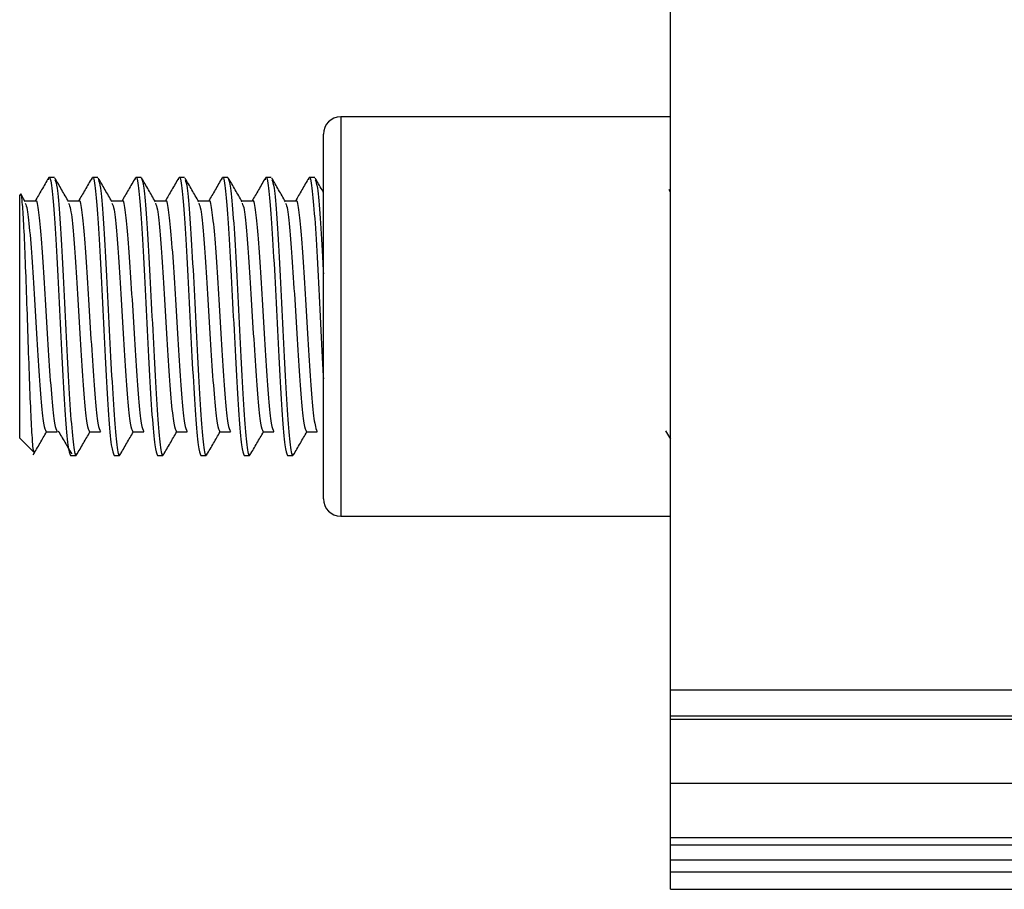
# Model space of a CAD drawing. Units: millimetres. Extents: x 265 to 481, y -1 to 150.
# Drawn here: x 420 to 421, y 50 to 51 of the extents above; entities that cross this region are included whole.
import ezdxf

# ---------------------------------------------------------------- set-up
doc = ezdxf.new("R2010")
doc.units = ezdxf.units.MM
doc.header["$MEASUREMENT"] = 0
doc.layers.get('0').update_dxf_attribs({"lineweight": 0})

msp = doc.modelspace()

# ---------------------------------------------------------------- linework, layer by layer
at = {"color": 18, "lineweight": 25, "true_color": 0x000000}
for p, q in [((420.38829, 50.53537), (420.38829, 50.81295)), ((420.38829, 50.74839), (420.26564, 50.74839)), ((420.26564, 50.74839), (420.26564, 50.59992)), ((420.25919, 50.60638), (420.25919, 50.74194)), ((420.15913, 50.7258), (420.15712, 50.7258)), ((420.17527, 50.7258), (420.17325, 50.7258)), ((420.19141, 50.7258), (420.18939, 50.7258)), ((420.20755, 50.7258), (420.20553, 50.7258)), ((420.22368, 50.7258), (420.22167, 50.7258)), ((420.23982, 50.7258), (420.2378, 50.7258)), ((420.25596, 50.7258), (420.25394, 50.7258)), ((420.1465, 50.71962), (420.14622, 50.71934)), ((420.14622, 50.62897), (420.14622, 50.71934)), ((420.14828, 50.71686), (420.14688, 50.71928)), ((420.15207, 50.71706), (420.14816, 50.71706)), ((420.16821, 50.71706), (420.1643, 50.71706)), ((420.18435, 50.71706), (420.18044, 50.71706)), ((420.20049, 50.71706), (420.19658, 50.71706)), ((420.21662, 50.71706), (420.21271, 50.71706)), ((420.23276, 50.71706), (420.22885, 50.71706)), ((420.2489, 50.71706), (420.24499, 50.71706)), ((420.14622, 50.62897), (420.15147, 50.62373)), ((420.15608, 50.63125), (420.16011, 50.63125)), ((420.17222, 50.63125), (420.17625, 50.63125)), ((420.18835, 50.63125), (420.19239, 50.63125)), ((420.20449, 50.63125), (420.20853, 50.63125)), ((420.22063, 50.63125), (420.22466, 50.63125)), ((420.23677, 50.63125), (420.2408, 50.63125)), ((420.25291, 50.63125), (420.25694, 50.63125)), ((420.38643, 50.6317), (420.38829, 50.62854)), ((420.16518, 50.62252), (420.1672, 50.62252)), ((420.18132, 50.62252), (420.18334, 50.62252)), ((420.19746, 50.62252), (420.19948, 50.62252)), ((420.2136, 50.62252), (420.21562, 50.62252)), ((420.22974, 50.62252), (420.23175, 50.62252)), ((420.24587, 50.62252), (420.24789, 50.62252)), ((420.26564, 50.59992), (420.38829, 50.59992)), ((420.38829, 50.53537), (469.88621, 50.53537)), ((420.38829, 50.52569), (420.38829, 50.53537)), ((420.38829, 50.52569), (469.88621, 50.52569)), ((420.38829, 50.52439), (420.38829, 50.52569)), ((420.38829, 50.52439), (469.88621, 50.52439)), ((420.38829, 50.50058), (420.38829, 50.52439)), ((420.38829, 50.50058), (469.88621, 50.50058)), ((420.38829, 50.48046), (420.38829, 50.50058)), ((420.38829, 50.48046), (469.88621, 50.48046)), ((420.38829, 50.47765), (420.38829, 50.48046)), ((420.38829, 50.47765), (469.88621, 50.47765)), ((420.38829, 50.47206), (420.38829, 50.47765)), ((420.38829, 50.47206), (469.88621, 50.47206)), ((420.38829, 50.4676), (420.38829, 50.47206)), ((420.38829, 50.4676), (469.88621, 50.4676)), ((420.38829, 50.46114), (420.38829, 50.4676)), ((420.38829, 50.46114), (469.88621, 50.46114))]:
    msp.add_line(p, q, dxfattribs=at)
msp.add_lwpolyline([(420.38829, 50.72041), (420.3878, 50.72125), (420.3877, 50.72142)], dxfattribs=at)
for points in [[(420.26564, 50.74839), (420.26208, 50.74839), (420.25919, 50.7455), (420.25919, 50.74194)], [(420.25919, 50.60638), (420.25919, 50.60281), (420.26208, 50.59992), (420.26564, 50.59992)]]:
    msp.add_open_spline(points, degree=3, dxfattribs=at)
for points, knots in [([(420.15693, 50.72565), (420.15608, 50.72419), (420.15523, 50.72273), (420.15439, 50.72127), (420.15357, 50.71986), (420.15276, 50.71846), (420.15195, 50.71706)], [0, 0, 0, 0, 1, 1, 1, 2, 2, 2, 2]), ([(420.15692, 50.72503), (420.15698, 50.72532), (420.15705, 50.72562), (420.15712, 50.7258), (420.15745, 50.72672), (420.15779, 50.7247), (420.15812, 50.72187), (420.15846, 50.71903), (420.1588, 50.71539), (420.15913, 50.71067), (420.15947, 50.70596), (420.15981, 50.70018), (420.16014, 50.69392), (420.16048, 50.68766), (420.16081, 50.68092), (420.16115, 50.67416), (420.16149, 50.6674), (420.16182, 50.66063), (420.16216, 50.6544), (420.16249, 50.64816), (420.16283, 50.64248), (420.16317, 50.63764), (420.1635, 50.63281), (420.16384, 50.62883), (420.16418, 50.62645), (420.16451, 50.62407), (420.16485, 50.62329), (420.16518, 50.62252)], [0, 0, 0, 0, 1, 1, 1, 2, 2, 2, 3, 3, 3, 4, 4, 4, 5, 5, 5, 6, 6, 6, 7, 7, 7, 8, 8, 8, 9, 9, 9, 9]), ([(420.16442, 50.71686), (420.16357, 50.71832), (420.16272, 50.71978), (420.16187, 50.72125), (420.16103, 50.72271), (420.16018, 50.72417), (420.15933, 50.72564)], [0, 0, 0, 0, 1, 1, 1, 2, 2, 2, 2]), ([(420.15934, 50.72499), (420.15961, 50.72432), (420.15987, 50.72366), (420.16014, 50.72187), (420.16048, 50.7196), (420.16081, 50.71554), (420.16115, 50.71067), (420.16149, 50.70581), (420.16182, 50.70014), (420.16216, 50.69392), (420.16249, 50.6877), (420.16283, 50.68092), (420.16317, 50.67416), (420.1635, 50.6674), (420.16384, 50.66065), (420.16418, 50.6544), (420.16451, 50.64814), (420.16485, 50.64237), (420.16518, 50.63764), (420.16552, 50.63291), (420.16586, 50.62922), (420.16619, 50.62645), (420.16653, 50.62368), (420.16687, 50.62183), (420.1672, 50.62252), (420.16727, 50.62266), (420.16734, 50.62291), (420.16741, 50.62316)], [0, 0, 0, 0, 1, 1, 1, 2, 2, 2, 3, 3, 3, 4, 4, 4, 5, 5, 5, 6, 6, 6, 7, 7, 7, 8, 8, 8, 9, 9, 9, 9]), ([(420.17307, 50.72565), (420.17222, 50.72419), (420.17137, 50.72273), (420.17052, 50.72127), (420.16971, 50.71986), (420.1689, 50.71846), (420.16809, 50.71706)], [0, 0, 0, 0, 1, 1, 1, 2, 2, 2, 2]), ([(420.17306, 50.72503), (420.17312, 50.72532), (420.17319, 50.72562), (420.17325, 50.7258), (420.17359, 50.72672), (420.17393, 50.7247), (420.17426, 50.72187), (420.1746, 50.71903), (420.17493, 50.71539), (420.17527, 50.71067), (420.17561, 50.70596), (420.17594, 50.70018), (420.17628, 50.69392), (420.17662, 50.68766), (420.17695, 50.68092), (420.17729, 50.67416), (420.17762, 50.6674), (420.17796, 50.66063), (420.1783, 50.6544), (420.17863, 50.64816), (420.17897, 50.64248), (420.17931, 50.63764), (420.17964, 50.63281), (420.17998, 50.62883), (420.18031, 50.62645), (420.18065, 50.62407), (420.18099, 50.62329), (420.18132, 50.62252)], [0, 0, 0, 0, 1, 1, 1, 2, 2, 2, 3, 3, 3, 4, 4, 4, 5, 5, 5, 6, 6, 6, 7, 7, 7, 8, 8, 8, 9, 9, 9, 9]), ([(420.18056, 50.71686), (420.17971, 50.71832), (420.17886, 50.71978), (420.17801, 50.72125), (420.17716, 50.72271), (420.17632, 50.72417), (420.17547, 50.72564)], [0, 0, 0, 0, 1, 1, 1, 2, 2, 2, 2]), ([(420.17548, 50.72499), (420.17575, 50.72432), (420.17601, 50.72366), (420.17628, 50.72187), (420.17662, 50.7196), (420.17695, 50.71554), (420.17729, 50.71067), (420.17762, 50.70581), (420.17796, 50.70014), (420.1783, 50.69392), (420.17863, 50.6877), (420.17897, 50.68092), (420.17931, 50.67416), (420.17964, 50.6674), (420.17998, 50.66065), (420.18031, 50.6544), (420.18065, 50.64814), (420.18099, 50.64237), (420.18132, 50.63764), (420.18166, 50.63291), (420.18199, 50.62922), (420.18233, 50.62645), (420.18267, 50.62368), (420.18301, 50.62183), (420.18334, 50.62252), (420.18341, 50.62266), (420.18348, 50.62291), (420.18355, 50.62316)], [0, 0, 0, 0, 1, 1, 1, 2, 2, 2, 3, 3, 3, 4, 4, 4, 5, 5, 5, 6, 6, 6, 7, 7, 7, 8, 8, 8, 9, 9, 9, 9]), ([(420.18921, 50.72565), (420.18836, 50.72419), (420.18751, 50.72273), (420.18666, 50.72127), (420.18585, 50.71986), (420.18504, 50.71846), (420.18423, 50.71706)], [0, 0, 0, 0, 1, 1, 1, 2, 2, 2, 2]), ([(420.18919, 50.72503), (420.18926, 50.72532), (420.18933, 50.72562), (420.18939, 50.7258), (420.18973, 50.72672), (420.19006, 50.7247), (420.1904, 50.72187), (420.19074, 50.71903), (420.19107, 50.71539), (420.19141, 50.71067), (420.19174, 50.70596), (420.19208, 50.70018), (420.19242, 50.69392), (420.19275, 50.68766), (420.19309, 50.68092), (420.19343, 50.67416), (420.19376, 50.6674), (420.1941, 50.66063), (420.19443, 50.6544), (420.19477, 50.64816), (420.19511, 50.64248), (420.19544, 50.63764), (420.19578, 50.63281), (420.19612, 50.62883), (420.19645, 50.62645), (420.19679, 50.62407), (420.19712, 50.62329), (420.19746, 50.62252)], [0, 0, 0, 0, 1, 1, 1, 2, 2, 2, 3, 3, 3, 4, 4, 4, 5, 5, 5, 6, 6, 6, 7, 7, 7, 8, 8, 8, 9, 9, 9, 9]), ([(420.19141, 50.7258), (420.19174, 50.72502), (420.19208, 50.72425), (420.19242, 50.72187), (420.19275, 50.71949), (420.19309, 50.71551), (420.19343, 50.71067), (420.19376, 50.70584), (420.1941, 50.70015), (420.19443, 50.69392), (420.19477, 50.68769), (420.19511, 50.68092), (420.19544, 50.67416), (420.19578, 50.6674), (420.19612, 50.66065), (420.19645, 50.6544), (420.19679, 50.64814), (420.19712, 50.64237), (420.19746, 50.63764), (420.1978, 50.63291), (420.19813, 50.62922), (420.19847, 50.62645), (420.19881, 50.62368), (420.19914, 50.62183), (420.19948, 50.62252), (420.19955, 50.62266), (420.19961, 50.62291), (420.19968, 50.62316)], [0, 0, 0, 0, 1, 1, 1, 2, 2, 2, 3, 3, 3, 4, 4, 4, 5, 5, 5, 6, 6, 6, 7, 7, 7, 8, 8, 8, 9, 9, 9, 9]), ([(420.19669, 50.71686), (420.19585, 50.71832), (420.195, 50.71978), (420.19415, 50.72125), (420.1933, 50.72271), (420.19245, 50.72417), (420.1916, 50.72564)], [0, 0, 0, 0, 1, 1, 1, 2, 2, 2, 2]), ([(420.20534, 50.72565), (420.2045, 50.72419), (420.20365, 50.72273), (420.2028, 50.72127), (420.20199, 50.71986), (420.20118, 50.71846), (420.20036, 50.71706)], [0, 0, 0, 0, 1, 1, 1, 2, 2, 2, 2]), ([(420.20533, 50.72503), (420.2054, 50.72532), (420.20546, 50.72562), (420.20553, 50.7258), (420.20587, 50.72672), (420.2062, 50.7247), (420.20654, 50.72187), (420.20687, 50.71903), (420.20721, 50.71539), (420.20755, 50.71067), (420.20788, 50.70596), (420.20822, 50.70018), (420.20855, 50.69392), (420.20889, 50.68766), (420.20923, 50.68092), (420.20956, 50.67416), (420.2099, 50.6674), (420.21024, 50.66063), (420.21057, 50.6544), (420.21091, 50.64816), (420.21124, 50.64248), (420.21158, 50.63764), (420.21192, 50.63281), (420.21225, 50.62883), (420.21259, 50.62645), (420.21293, 50.62407), (420.21326, 50.62329), (420.2136, 50.62252)], [0, 0, 0, 0, 1, 1, 1, 2, 2, 2, 3, 3, 3, 4, 4, 4, 5, 5, 5, 6, 6, 6, 7, 7, 7, 8, 8, 8, 9, 9, 9, 9]), ([(420.21283, 50.71686), (420.21198, 50.71832), (420.21114, 50.71978), (420.21029, 50.72125), (420.20944, 50.72271), (420.20859, 50.72417), (420.20774, 50.72564)], [0, 0, 0, 0, 1, 1, 1, 2, 2, 2, 2]), ([(420.20775, 50.72499), (420.20802, 50.72432), (420.20829, 50.72366), (420.20855, 50.72187), (420.20889, 50.7196), (420.20923, 50.71554), (420.20956, 50.71067), (420.2099, 50.70581), (420.21024, 50.70014), (420.21057, 50.69392), (420.21091, 50.6877), (420.21124, 50.68092), (420.21158, 50.67416), (420.21192, 50.6674), (420.21225, 50.66065), (420.21259, 50.6544), (420.21293, 50.64814), (420.21326, 50.64237), (420.2136, 50.63764), (420.21393, 50.63291), (420.21427, 50.62922), (420.21461, 50.62645), (420.21494, 50.62368), (420.21528, 50.62183), (420.21562, 50.62252), (420.21568, 50.62266), (420.21575, 50.62291), (420.21582, 50.62316)], [0, 0, 0, 0, 1, 1, 1, 2, 2, 2, 3, 3, 3, 4, 4, 4, 5, 5, 5, 6, 6, 6, 7, 7, 7, 8, 8, 8, 9, 9, 9, 9]), ([(420.22148, 50.72565), (420.22063, 50.72419), (420.21979, 50.72273), (420.21894, 50.72127), (420.21813, 50.71986), (420.21731, 50.71846), (420.2165, 50.71706)], [0, 0, 0, 0, 1, 1, 1, 2, 2, 2, 2]), ([(420.22147, 50.72503), (420.22154, 50.72532), (420.2216, 50.72562), (420.22167, 50.7258), (420.222, 50.72672), (420.22234, 50.7247), (420.22268, 50.72187), (420.22301, 50.71903), (420.22335, 50.71539), (420.22368, 50.71067), (420.22402, 50.70596), (420.22436, 50.70018), (420.22469, 50.69392), (420.22503, 50.68766), (420.22537, 50.68092), (420.2257, 50.67416), (420.22604, 50.6674), (420.22637, 50.66063), (420.22671, 50.6544), (420.22705, 50.64816), (420.22738, 50.64248), (420.22772, 50.63764), (420.22805, 50.63281), (420.22839, 50.62883), (420.22873, 50.62645), (420.22906, 50.62407), (420.2294, 50.62329), (420.22974, 50.62252)], [0, 0, 0, 0, 1, 1, 1, 2, 2, 2, 3, 3, 3, 4, 4, 4, 5, 5, 5, 6, 6, 6, 7, 7, 7, 8, 8, 8, 9, 9, 9, 9]), ([(420.22368, 50.7258), (420.22402, 50.72502), (420.22436, 50.72425), (420.22469, 50.72187), (420.22503, 50.71949), (420.22537, 50.71551), (420.2257, 50.71067), (420.22604, 50.70584), (420.22637, 50.70015), (420.22671, 50.69392), (420.22705, 50.68769), (420.22738, 50.68092), (420.22772, 50.67416), (420.22805, 50.6674), (420.22839, 50.66065), (420.22873, 50.6544), (420.22906, 50.64814), (420.2294, 50.64237), (420.22974, 50.63764), (420.23007, 50.63291), (420.23041, 50.62922), (420.23074, 50.62645), (420.23108, 50.62368), (420.23142, 50.62183), (420.23175, 50.62252), (420.23182, 50.62266), (420.23189, 50.62291), (420.23196, 50.62316)], [0, 0, 0, 0, 1, 1, 1, 2, 2, 2, 3, 3, 3, 4, 4, 4, 5, 5, 5, 6, 6, 6, 7, 7, 7, 8, 8, 8, 9, 9, 9, 9]), ([(420.22897, 50.71686), (420.22812, 50.71832), (420.22727, 50.71978), (420.22643, 50.72125), (420.22558, 50.72271), (420.22473, 50.72417), (420.22388, 50.72564)], [0, 0, 0, 0, 1, 1, 1, 2, 2, 2, 2]), ([(420.23762, 50.72565), (420.23677, 50.72419), (420.23592, 50.72273), (420.23508, 50.72127), (420.23426, 50.71986), (420.23345, 50.71846), (420.23264, 50.71706)], [0, 0, 0, 0, 1, 1, 1, 2, 2, 2, 2]), ([(420.23761, 50.72503), (420.23767, 50.72532), (420.23774, 50.72562), (420.2378, 50.7258), (420.23814, 50.72672), (420.23848, 50.7247), (420.23881, 50.72187), (420.23915, 50.71903), (420.23949, 50.71539), (420.23982, 50.71067), (420.24016, 50.70596), (420.24049, 50.70018), (420.24083, 50.69392), (420.24117, 50.68766), (420.2415, 50.68092), (420.24184, 50.67416), (420.24218, 50.6674), (420.24251, 50.66063), (420.24285, 50.6544), (420.24318, 50.64816), (420.24352, 50.64248), (420.24386, 50.63764), (420.24419, 50.63281), (420.24453, 50.62883), (420.24487, 50.62645), (420.2452, 50.62407), (420.24554, 50.62329), (420.24587, 50.62252)], [0, 0, 0, 0, 1, 1, 1, 2, 2, 2, 3, 3, 3, 4, 4, 4, 5, 5, 5, 6, 6, 6, 7, 7, 7, 8, 8, 8, 9, 9, 9, 9]), ([(420.24511, 50.71686), (420.24426, 50.71832), (420.24341, 50.71978), (420.24256, 50.72125), (420.24171, 50.72271), (420.24087, 50.72417), (420.24002, 50.72564)], [0, 0, 0, 0, 1, 1, 1, 2, 2, 2, 2]), ([(420.24003, 50.72499), (420.2403, 50.72432), (420.24056, 50.72366), (420.24083, 50.72187), (420.24117, 50.7196), (420.2415, 50.71554), (420.24184, 50.71067), (420.24218, 50.70581), (420.24251, 50.70014), (420.24285, 50.69392), (420.24318, 50.6877), (420.24352, 50.68092), (420.24386, 50.67416), (420.24419, 50.6674), (420.24453, 50.66065), (420.24487, 50.6544), (420.2452, 50.64814), (420.24554, 50.64237), (420.24587, 50.63764), (420.24621, 50.63291), (420.24655, 50.62922), (420.24688, 50.62645), (420.24722, 50.62368), (420.24756, 50.62183), (420.24789, 50.62252), (420.24796, 50.62266), (420.24803, 50.62291), (420.2481, 50.62316)], [0, 0, 0, 0, 1, 1, 1, 2, 2, 2, 3, 3, 3, 4, 4, 4, 5, 5, 5, 6, 6, 6, 7, 7, 7, 8, 8, 8, 9, 9, 9, 9]), ([(420.25376, 50.72565), (420.25291, 50.72419), (420.25206, 50.72273), (420.25121, 50.72127), (420.2504, 50.71986), (420.24959, 50.71846), (420.24878, 50.71706)], [0, 0, 0, 0, 1, 1, 1, 2, 2, 2, 2]), ([(420.25374, 50.72503), (420.25381, 50.72532), (420.25388, 50.72562), (420.25394, 50.7258), (420.25428, 50.72672), (420.25461, 50.7247), (420.25495, 50.72187), (420.25529, 50.71904), (420.25562, 50.7154), (420.25596, 50.71067), (420.2563, 50.70595), (420.25663, 50.70015), (420.25697, 50.69392), (420.2573, 50.68769), (420.25764, 50.68104), (420.25798, 50.67416), (420.25831, 50.66727), (420.25865, 50.66016), (420.25899, 50.6544), (420.25905, 50.65324), (420.25912, 50.65214), (420.25919, 50.65104)], [0, 0, 0, 0, 1, 1, 1, 2, 2, 2, 3, 3, 3, 4, 4, 4, 5, 5, 5, 6, 6, 6, 7, 7, 7, 7]), ([(420.25919, 50.72041), (420.25903, 50.72069), (420.25886, 50.72097), (420.2587, 50.72125), (420.25785, 50.72271), (420.257, 50.72417), (420.25616, 50.72564)], [0, 0, 0, 0, 1, 1, 1, 2, 2, 2, 2]), ([(420.25617, 50.72499), (420.25644, 50.72433), (420.2567, 50.72368), (420.25697, 50.72187), (420.2573, 50.71959), (420.25764, 50.71548), (420.25798, 50.71067), (420.25831, 50.70587), (420.25865, 50.70038), (420.25899, 50.69392), (420.25905, 50.69263), (420.25912, 50.6913), (420.25919, 50.68997)], [0, 0, 0, 0, 1, 1, 1, 2, 2, 2, 3, 3, 3, 4, 4, 4, 4]), ([(420.15166, 50.62392), (420.15163, 50.62382), (420.1516, 50.62373), (420.15157, 50.62369), (420.15139, 50.62343), (420.1512, 50.62545), (420.15101, 50.62804), (420.15082, 50.63056), (420.15064, 50.63363), (420.15046, 50.63748), (420.15027, 50.64133), (420.15009, 50.64597), (420.1499, 50.65102), (420.14972, 50.65596), (420.14953, 50.6613), (420.14934, 50.66675), (420.14916, 50.67219), (420.14898, 50.67775), (420.1488, 50.68309), (420.14861, 50.68835), (420.14842, 50.69341), (420.14823, 50.69798), (420.14805, 50.7025), (420.14787, 50.70655), (420.14769, 50.70981), (420.1475, 50.71305), (420.14731, 50.71551), (420.14712, 50.71732), (420.14693, 50.7191), (420.14675, 50.72026), (420.14657, 50.71968), (420.14656, 50.71965), (420.14655, 50.71961), (420.14654, 50.71958)], [0, 0, 0, 0, 1, 1, 1, 2, 2, 2, 3, 3, 3, 4, 4, 4, 5, 5, 5, 6, 6, 6, 7, 7, 7, 8, 8, 8, 9, 9, 9, 10, 10, 10, 11, 11, 11, 11]), ([(420.15207, 50.71706), (420.15207, 50.71706), (420.15207, 50.71706), (420.15207, 50.71706), (420.15241, 50.71815), (420.15274, 50.71624), (420.15308, 50.7138), (420.15342, 50.71136), (420.15375, 50.70839), (420.15409, 50.7045), (420.15443, 50.7006), (420.15476, 50.69579), (420.1551, 50.69058), (420.15543, 50.68537), (420.15577, 50.67977), (420.15611, 50.67416), (420.15644, 50.66854), (420.15678, 50.66291), (420.15712, 50.65774), (420.15745, 50.65256), (420.15779, 50.64784), (420.15812, 50.64382), (420.15846, 50.6398), (420.1588, 50.63648), (420.15913, 50.63452), (420.15946, 50.63261), (420.15979, 50.63198), (420.16011, 50.63135)], [0, 0, 0, 0, 1, 1, 1, 2, 2, 2, 3, 3, 3, 4, 4, 4, 5, 5, 5, 6, 6, 6, 7, 7, 7, 8, 8, 8, 9, 9, 9, 9]), ([(420.16821, 50.71706), (420.16821, 50.71706), (420.16821, 50.71706), (420.16821, 50.71706), (420.16855, 50.71815), (420.16888, 50.71624), (420.16922, 50.7138), (420.16956, 50.71136), (420.16989, 50.70839), (420.17023, 50.7045), (420.17056, 50.7006), (420.1709, 50.69579), (420.17124, 50.69058), (420.17157, 50.68537), (420.17191, 50.67977), (420.17224, 50.67416), (420.17258, 50.66854), (420.17292, 50.66291), (420.17325, 50.65774), (420.17359, 50.65256), (420.17393, 50.64784), (420.17426, 50.64382), (420.1746, 50.6398), (420.17493, 50.63648), (420.17527, 50.63452), (420.1756, 50.63261), (420.17592, 50.63198), (420.17625, 50.63135)], [0, 0, 0, 0, 1, 1, 1, 2, 2, 2, 3, 3, 3, 4, 4, 4, 5, 5, 5, 6, 6, 6, 7, 7, 7, 8, 8, 8, 9, 9, 9, 9]), ([(420.18435, 50.71706), (420.18435, 50.71706), (420.18435, 50.71706), (420.18435, 50.71706), (420.18468, 50.71815), (420.18502, 50.71624), (420.18536, 50.7138), (420.18569, 50.71136), (420.18603, 50.70839), (420.18637, 50.7045), (420.1867, 50.7006), (420.18704, 50.69579), (420.18737, 50.69058), (420.18771, 50.68537), (420.18805, 50.67977), (420.18838, 50.67416), (420.18872, 50.66854), (420.18906, 50.66291), (420.18939, 50.65774), (420.18973, 50.65256), (420.19006, 50.64784), (420.1904, 50.64382), (420.19074, 50.6398), (420.19107, 50.63648), (420.19141, 50.63452), (420.19174, 50.63261), (420.19206, 50.63198), (420.19239, 50.63135)], [0, 0, 0, 0, 1, 1, 1, 2, 2, 2, 3, 3, 3, 4, 4, 4, 5, 5, 5, 6, 6, 6, 7, 7, 7, 8, 8, 8, 9, 9, 9, 9]), ([(420.20049, 50.71706), (420.20049, 50.71706), (420.20049, 50.71706), (420.20049, 50.71706), (420.20082, 50.71815), (420.20116, 50.71624), (420.20149, 50.7138), (420.20183, 50.71136), (420.20217, 50.70839), (420.2025, 50.7045), (420.20284, 50.7006), (420.20318, 50.69579), (420.20351, 50.69058), (420.20385, 50.68537), (420.20418, 50.67977), (420.20452, 50.67416), (420.20486, 50.66854), (420.20519, 50.66291), (420.20553, 50.65774), (420.20587, 50.65256), (420.2062, 50.64784), (420.20654, 50.64382), (420.20687, 50.6398), (420.20721, 50.63648), (420.20755, 50.63452), (420.20787, 50.63261), (420.2082, 50.63198), (420.20853, 50.63135)], [0, 0, 0, 0, 1, 1, 1, 2, 2, 2, 3, 3, 3, 4, 4, 4, 5, 5, 5, 6, 6, 6, 7, 7, 7, 8, 8, 8, 9, 9, 9, 9]), ([(420.21662, 50.71706), (420.21662, 50.71706), (420.21662, 50.71706), (420.21662, 50.71706), (420.21696, 50.71815), (420.2173, 50.71624), (420.21763, 50.7138), (420.21797, 50.71136), (420.2183, 50.70839), (420.21864, 50.7045), (420.21898, 50.7006), (420.21931, 50.69579), (420.21965, 50.69058), (420.21999, 50.68537), (420.22032, 50.67977), (420.22066, 50.67416), (420.22099, 50.66854), (420.22133, 50.66291), (420.22167, 50.65774), (420.222, 50.65256), (420.22234, 50.64784), (420.22268, 50.64382), (420.22301, 50.6398), (420.22335, 50.63648), (420.22368, 50.63452), (420.22401, 50.63261), (420.22434, 50.63198), (420.22466, 50.63135)], [0, 0, 0, 0, 1, 1, 1, 2, 2, 2, 3, 3, 3, 4, 4, 4, 5, 5, 5, 6, 6, 6, 7, 7, 7, 8, 8, 8, 9, 9, 9, 9]), ([(420.23276, 50.71706), (420.23276, 50.71706), (420.23276, 50.71706), (420.23276, 50.71706), (420.2331, 50.71815), (420.23343, 50.71624), (420.23377, 50.7138), (420.23411, 50.71136), (420.23444, 50.70839), (420.23478, 50.7045), (420.23512, 50.7006), (420.23545, 50.69579), (420.23579, 50.69058), (420.23612, 50.68537), (420.23646, 50.67977), (420.2368, 50.67416), (420.23713, 50.66854), (420.23747, 50.66291), (420.2378, 50.65774), (420.23814, 50.65256), (420.23848, 50.64784), (420.23881, 50.64382), (420.23915, 50.6398), (420.23949, 50.63648), (420.23982, 50.63452), (420.24015, 50.63261), (420.24047, 50.63198), (420.2408, 50.63135)], [0, 0, 0, 0, 1, 1, 1, 2, 2, 2, 3, 3, 3, 4, 4, 4, 5, 5, 5, 6, 6, 6, 7, 7, 7, 8, 8, 8, 9, 9, 9, 9]), ([(420.2489, 50.71706), (420.2489, 50.71706), (420.2489, 50.71706), (420.2489, 50.71706), (420.24924, 50.71815), (420.24957, 50.71624), (420.24991, 50.7138), (420.25024, 50.71136), (420.25058, 50.70839), (420.25092, 50.7045), (420.25125, 50.7006), (420.25159, 50.69579), (420.25193, 50.69058), (420.25226, 50.68537), (420.2526, 50.67977), (420.25293, 50.67416), (420.25327, 50.66854), (420.25361, 50.66291), (420.25394, 50.65774), (420.25428, 50.65256), (420.25461, 50.64784), (420.25495, 50.64382), (420.25529, 50.6398), (420.25562, 50.63648), (420.25596, 50.63452), (420.25629, 50.63261), (420.25661, 50.63198), (420.25694, 50.63135)], [0, 0, 0, 0, 1, 1, 1, 2, 2, 2, 3, 3, 3, 4, 4, 4, 5, 5, 5, 6, 6, 6, 7, 7, 7, 8, 8, 8, 9, 9, 9, 9]), ([(420.14828, 50.71629), (420.14853, 50.71575), (420.14879, 50.71522), (420.14905, 50.7138), (420.14938, 50.71193), (420.14972, 50.70854), (420.15006, 50.7045), (420.15039, 50.70045), (420.15073, 50.69574), (420.15106, 50.69058), (420.1514, 50.68541), (420.15174, 50.67978), (420.15207, 50.67416), (420.15241, 50.66853), (420.15274, 50.66291), (420.15308, 50.65774), (420.15342, 50.65256), (420.15375, 50.64784), (420.15409, 50.64382), (420.15443, 50.6398), (420.15476, 50.63648), (420.1551, 50.63452), (420.15543, 50.6326), (420.15575, 50.63197), (420.15608, 50.63133)], [0, 0, 0, 0, 1, 1, 1, 2, 2, 2, 3, 3, 3, 4, 4, 4, 5, 5, 5, 6, 6, 6, 7, 7, 7, 8, 8, 8, 8]), ([(420.16442, 50.71629), (420.16467, 50.71575), (420.16493, 50.71522), (420.16518, 50.7138), (420.16552, 50.71193), (420.16586, 50.70854), (420.16619, 50.7045), (420.16653, 50.70045), (420.16687, 50.69574), (420.1672, 50.69058), (420.16754, 50.68541), (420.16787, 50.67978), (420.16821, 50.67416), (420.16855, 50.66853), (420.16888, 50.66291), (420.16922, 50.65774), (420.16956, 50.65256), (420.16989, 50.64784), (420.17023, 50.64382), (420.17056, 50.6398), (420.1709, 50.63648), (420.17124, 50.63452), (420.17156, 50.6326), (420.17189, 50.63197), (420.17222, 50.63133)], [0, 0, 0, 0, 1, 1, 1, 2, 2, 2, 3, 3, 3, 4, 4, 4, 5, 5, 5, 6, 6, 6, 7, 7, 7, 8, 8, 8, 8]), ([(420.18055, 50.71629), (420.18081, 50.71575), (420.18107, 50.71522), (420.18132, 50.7138), (420.18166, 50.71193), (420.18199, 50.70854), (420.18233, 50.7045), (420.18267, 50.70045), (420.183, 50.69574), (420.18334, 50.69058), (420.18368, 50.68541), (420.18401, 50.67978), (420.18435, 50.67416), (420.18468, 50.66853), (420.18502, 50.66291), (420.18536, 50.65774), (420.18569, 50.65256), (420.18603, 50.64784), (420.18637, 50.64382), (420.1867, 50.6398), (420.18704, 50.63648), (420.18737, 50.63452), (420.1877, 50.6326), (420.18803, 50.63197), (420.18836, 50.63133)], [0, 0, 0, 0, 1, 1, 1, 2, 2, 2, 3, 3, 3, 4, 4, 4, 5, 5, 5, 6, 6, 6, 7, 7, 7, 8, 8, 8, 8]), ([(420.19669, 50.71629), (420.19695, 50.71575), (420.1972, 50.71522), (420.19746, 50.7138), (420.1978, 50.71193), (420.19813, 50.70854), (420.19847, 50.7045), (420.19881, 50.70045), (420.19914, 50.69574), (420.19948, 50.69058), (420.19981, 50.68541), (420.20015, 50.67978), (420.20049, 50.67416), (420.20082, 50.66853), (420.20116, 50.66291), (420.20149, 50.65774), (420.20183, 50.65256), (420.20217, 50.64784), (420.2025, 50.64382), (420.20284, 50.6398), (420.20318, 50.63648), (420.20351, 50.63452), (420.20384, 50.6326), (420.20417, 50.63197), (420.2045, 50.63133)], [0, 0, 0, 0, 1, 1, 1, 2, 2, 2, 3, 3, 3, 4, 4, 4, 5, 5, 5, 6, 6, 6, 7, 7, 7, 8, 8, 8, 8]), ([(420.21283, 50.71629), (420.21309, 50.71575), (420.21334, 50.71522), (420.2136, 50.7138), (420.21393, 50.71193), (420.21427, 50.70854), (420.21461, 50.7045), (420.21494, 50.70045), (420.21528, 50.69574), (420.21562, 50.69058), (420.21595, 50.68541), (420.21629, 50.67978), (420.21662, 50.67416), (420.21696, 50.66853), (420.2173, 50.66291), (420.21763, 50.65774), (420.21797, 50.65256), (420.2183, 50.64784), (420.21864, 50.64382), (420.21898, 50.6398), (420.21931, 50.63648), (420.21965, 50.63452), (420.21998, 50.6326), (420.22031, 50.63197), (420.22063, 50.63133)], [0, 0, 0, 0, 1, 1, 1, 2, 2, 2, 3, 3, 3, 4, 4, 4, 5, 5, 5, 6, 6, 6, 7, 7, 7, 8, 8, 8, 8]), ([(420.22897, 50.71629), (420.22922, 50.71575), (420.22948, 50.71522), (420.22974, 50.7138), (420.23007, 50.71193), (420.23041, 50.70854), (420.23074, 50.7045), (420.23108, 50.70045), (420.23142, 50.69574), (420.23175, 50.69058), (420.23209, 50.68541), (420.23243, 50.67978), (420.23276, 50.67416), (420.2331, 50.66853), (420.23343, 50.66291), (420.23377, 50.65774), (420.23411, 50.65256), (420.23444, 50.64784), (420.23478, 50.64382), (420.23512, 50.6398), (420.23545, 50.63648), (420.23579, 50.63452), (420.23612, 50.6326), (420.23644, 50.63197), (420.23677, 50.63133)], [0, 0, 0, 0, 1, 1, 1, 2, 2, 2, 3, 3, 3, 4, 4, 4, 5, 5, 5, 6, 6, 6, 7, 7, 7, 8, 8, 8, 8]), ([(420.2451, 50.71629), (420.24536, 50.71575), (420.24562, 50.71522), (420.24587, 50.7138), (420.24621, 50.71193), (420.24655, 50.70854), (420.24688, 50.7045), (420.24722, 50.70045), (420.24755, 50.69574), (420.24789, 50.69058), (420.24823, 50.68541), (420.24856, 50.67978), (420.2489, 50.67416), (420.24924, 50.66853), (420.24957, 50.66291), (420.24991, 50.65774), (420.25024, 50.65256), (420.25058, 50.64784), (420.25092, 50.64382), (420.25125, 50.6398), (420.25159, 50.63648), (420.25193, 50.63452), (420.25225, 50.6326), (420.25258, 50.63197), (420.25291, 50.63133)], [0, 0, 0, 0, 1, 1, 1, 2, 2, 2, 3, 3, 3, 4, 4, 4, 5, 5, 5, 6, 6, 6, 7, 7, 7, 8, 8, 8, 8]), ([(420.15126, 50.62268), (420.15211, 50.62414), (420.15296, 50.62561), (420.1538, 50.62707), (420.15461, 50.62846), (420.15542, 50.62986), (420.15623, 50.63125)], [0, 0, 0, 0, 1, 1, 1, 2, 2, 2, 2]), ([(420.1605, 50.6317), (420.16135, 50.63026), (420.16219, 50.62883), (420.16303, 50.6274), (420.16388, 50.62597), (420.16472, 50.62454), (420.16556, 50.62311)], [0, 0, 0, 0, 1, 1, 1, 2, 2, 2, 2]), ([(420.1674, 50.62268), (420.16825, 50.62414), (420.16909, 50.62561), (420.16994, 50.62707), (420.17075, 50.62846), (420.17156, 50.62986), (420.17237, 50.63125)], [0, 0, 0, 0, 1, 1, 1, 2, 2, 2, 2]), ([(420.18354, 50.62268), (420.18438, 50.62414), (420.18523, 50.62561), (420.18608, 50.62707), (420.18689, 50.62846), (420.1877, 50.62986), (420.18851, 50.63125)], [0, 0, 0, 0, 1, 1, 1, 2, 2, 2, 2]), ([(420.19967, 50.62268), (420.20052, 50.62414), (420.20137, 50.62561), (420.20222, 50.62707), (420.20303, 50.62846), (420.20384, 50.62986), (420.20465, 50.63125)], [0, 0, 0, 0, 1, 1, 1, 2, 2, 2, 2]), ([(420.21581, 50.62268), (420.21666, 50.62414), (420.21751, 50.62561), (420.21836, 50.62707), (420.21917, 50.62846), (420.21997, 50.62986), (420.22078, 50.63125)], [0, 0, 0, 0, 1, 1, 1, 2, 2, 2, 2]), ([(420.23195, 50.62268), (420.2328, 50.62414), (420.23365, 50.62561), (420.23449, 50.62707), (420.2353, 50.62846), (420.23611, 50.62986), (420.23692, 50.63125)], [0, 0, 0, 0, 1, 1, 1, 2, 2, 2, 2]), ([(420.24809, 50.62268), (420.24894, 50.62414), (420.24978, 50.62561), (420.25063, 50.62707), (420.25144, 50.62846), (420.25225, 50.62986), (420.25306, 50.63125)], [0, 0, 0, 0, 1, 1, 1, 2, 2, 2, 2])]:
    msp.add_open_spline(points, degree=3, knots=knots, dxfattribs=at)

doc.saveas('drawing.dxf')
